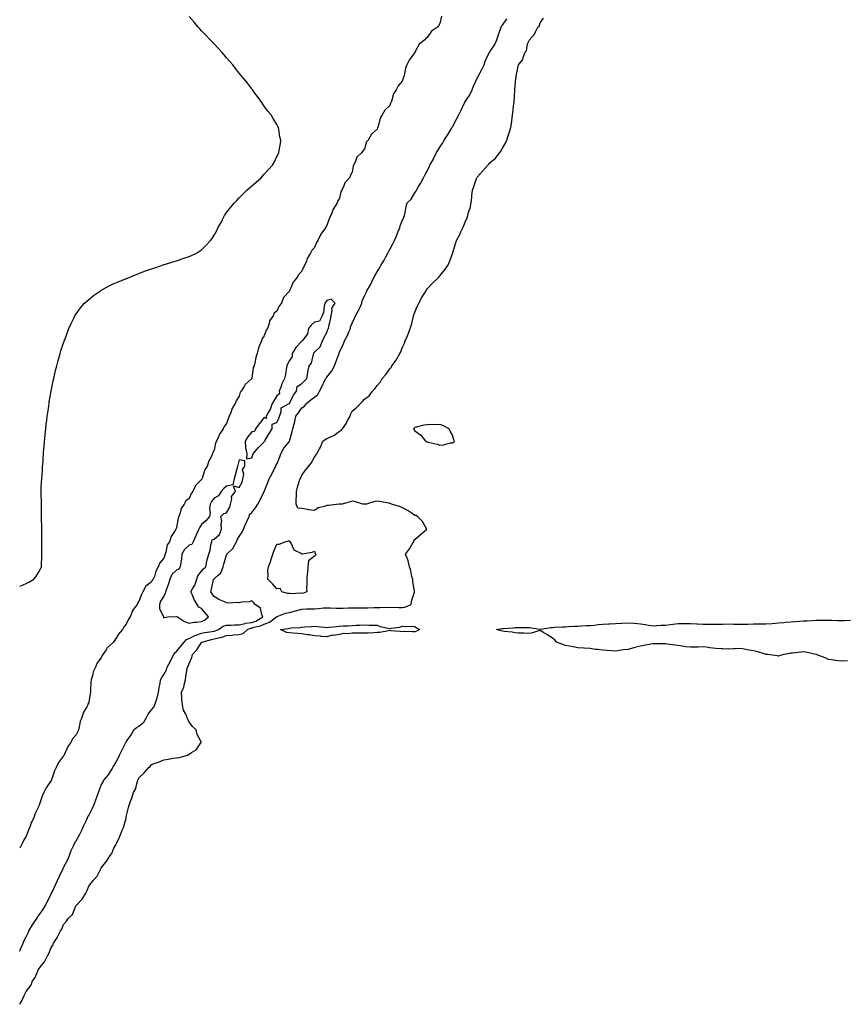
# Model space of a CAD drawing. Units: inches. Extents: x 981683 to 984323, y 7289978 to 7292618.
# Drawn here: x 981683 to 982343, y 7290573 to 7291358 of the extents above; entities that cross this region are included whole.
import ezdxf

# ---------------------------------------------------------------- set-up
doc = ezdxf.new("R2010")
doc.units = ezdxf.units.IN
doc.header["$MEASUREMENT"] = 0
doc.layers.add('Contour_98167289', color=7, linetype='Continuous', true_color=0xaa4d55)

msp = doc.modelspace()

# ---------------------------------------------------------------- linework, layer by layer
at = {"layer": 'Contour_98167289'}
for points in [[(982019.37, 7291360.6, 3177), (982018.05, 7291354.87, 3177), (982016.9, 7291353.07, 3177), (982016.3, 7291351.92, 3177), (982011.29, 7291348.68, 3177), (982008.05, 7291343.67, 3177), (982006.99, 7291342.98, 3177), (982006.1, 7291341.92, 3177), (982001.7, 7291338.27, 3177), (981998.17, 7291332.04, 3177), (981998.09, 7291331.92, 3177), (981998.08, 7291331.89, 3177), (981998.05, 7291331.83, 3177), (981993.81, 7291326.16, 3177), (981991.8, 7291321.92, 3177), (981990.65, 7291319.32, 3177), (981989.58, 7291313.45, 3177), (981989.1, 7291311.92, 3177), (981988.79, 7291311.18, 3177), (981988.05, 7291308.93, 3177), (981984.76, 7291305.21, 3177), (981983.11, 7291301.92, 3177), (981981.17, 7291298.8, 3177), (981979.85, 7291293.72, 3177), (981979.14, 7291291.92, 3177), (981978.72, 7291291.25, 3177), (981978.05, 7291289.52, 3177), (981974.19, 7291285.78, 3177), (981972.13, 7291281.92, 3177), (981970.52, 7291279.45, 3177), (981968.92, 7291272.79, 3177), (981968.58, 7291271.92, 3177), (981968.38, 7291271.59, 3177), (981968.05, 7291270.76, 3177), (981963.45, 7291266.52, 3177), (981960.85, 7291261.92, 3177), (981959.54, 7291260.43, 3177), (981958.05, 7291255.04, 3177), (981956.55, 7291253.42, 3177), (981955.86, 7291251.92, 3177), (981951.75, 7291248.22, 3177), (981950.51, 7291244.38, 3177), (981949.27, 7291241.92, 3177), (981948.81, 7291241.16, 3177), (981948.05, 7291236.34, 3177), (981946.44, 7291233.53, 3177), (981946.04, 7291231.92, 3177), (981942.23, 7291227.74, 3177), (981941.61, 7291225.48, 3177), (981939.98, 7291221.92, 3177), (981939.2, 7291220.77, 3177), (981938.05, 7291215.58, 3177), (981936.58, 7291213.39, 3177), (981936.19, 7291211.92, 3177), (981932.97, 7291207, 3177), (981932.94, 7291206.81, 3177), (981931.25, 7291201.92, 3177), (981930.12, 7291199.85, 3177), (981928.05, 7291193.8, 3177), (981927.16, 7291192.81, 3177), (981926.81, 7291191.92, 3177), (981923.05, 7291186.92, 3177), (981920.88, 7291181.92, 3177), (981919.69, 7291180.28, 3177), (981918.05, 7291176.45, 3177), (981915.91, 7291174.06, 3177), (981914.94, 7291171.92, 3177), (981912.32, 7291167.65, 3177), (981911.7, 7291165.57, 3177), (981910.21, 7291161.92, 3177), (981909.44, 7291160.53, 3177), (981908.05, 7291157.37, 3177), (981905.37, 7291154.6, 3177), (981903.86, 7291151.92, 3177), (981901.14, 7291148.83, 3177), (981898.41, 7291142.28, 3177), (981898.22, 7291141.92, 3177), (981898.14, 7291141.83, 3177), (981898.05, 7291141.64, 3177), (981893.48, 7291136.49, 3177), (981891.77, 7291131.92, 3177), (981890.05, 7291129.92, 3177), (981888.05, 7291125.62, 3177), (981886.01, 7291123.96, 3177), (981885.13, 7291121.92, 3177), (981882.18, 7291117.79, 3177), (981881.94, 7291115.81, 3177), (981880.59, 7291111.92, 3177), (981879.55, 7291110.42, 3177), (981878.05, 7291106.05, 3177), (981876.25, 7291103.72, 3177), (981875.74, 7291101.92, 3177), (981874.35, 7291098.22, 3177), (981873.47, 7291096.5, 3177), (981872.41, 7291091.92, 3177), (981871.31, 7291088.66, 3177), (981870.51, 7291084.38, 3177), (981869.86, 7291081.92, 3177), (981869.14, 7291080.83, 3177), (981868.07, 7291071.94, 3177), (981868.05, 7291071.89, 3177), (981867.67, 7291071.54, 3177), (981862.77, 7291067.2, 3177), (981862.24, 7291066.11, 3177), (981859.72, 7291061.92, 3177), (981858.96, 7291061.01, 3177), (981858.05, 7291057.77, 3177), (981855.76, 7291054.21, 3177), (981854.97, 7291051.92, 3177), (981852.28, 7291047.69, 3177), (981851.64, 7291045.51, 3177), (981850.16, 7291041.92, 3177), (981849.44, 7291040.53, 3177), (981848.05, 7291036.21, 3177), (981846.16, 7291033.81, 3177), (981845.27, 7291031.92, 3177), (981842.29, 7291027.68, 3177), (981841.62, 7291025.49, 3177), (981840.06, 7291021.92, 3177), (981839.28, 7291020.69, 3177), (981838.05, 7291014.94, 3177), (981837.05, 7291012.92, 3177), (981836.77, 7291011.92, 3177), (981835.74, 7291009.61, 3177), (981833.75, 7291006.22, 3177), (981832.57, 7291001.92, 3177), (981830.64, 7290999.33, 3177), (981828.43, 7290992.3, 3177), (981828.26, 7290991.92, 3177), (981828.17, 7290991.8, 3177), (981828.05, 7290991.55, 3177), (981823.26, 7290986.71, 3177), (981821.03, 7290981.92, 3177), (981819.69, 7290980.28, 3177), (981818.05, 7290976.3, 3177), (981815.63, 7290974.34, 3177), (981814.2, 7290971.92, 3177), (981811.73, 7290968.24, 3177), (981811.08, 7290964.95, 3177), (981809.94, 7290961.92, 3177), (981809.32, 7290960.65, 3177), (981808.05, 7290953.19, 3177), (981807.66, 7290952.31, 3177), (981807.6, 7290951.92, 3177), (981807.03, 7290950.9, 3177), (981803.84, 7290946.13, 3177), (981802.41, 7290941.92, 3177), (981800.62, 7290939.35, 3177), (981799.56, 7290933.43, 3177), (981799, 7290931.92, 3177), (981798.77, 7290931.2, 3177), (981798.05, 7290928.77, 3177), (981794.85, 7290925.12, 3177), (981793.36, 7290921.92, 3177), (981791.67, 7290918.3, 3177), (981790.4, 7290914.27, 3177), (981789.51, 7290911.92, 3177), (981788.7, 7290911.27, 3177), (981788.05, 7290909.94, 3177), (981783.63, 7290906.34, 3177), (981781.27, 7290901.92, 3177), (981780.21, 7290899.76, 3177), (981778.05, 7290894.22, 3177), (981777, 7290892.97, 3177), (981776.72, 7290891.92, 3177), (981772.98, 7290886.99, 3177), (981772.94, 7290886.81, 3177), (981770.98, 7290881.92, 3177), (981769.73, 7290880.24, 3177), (981768.05, 7290876.25, 3177), (981765.96, 7290874.01, 3177), (981764.88, 7290871.92, 3177), (981761.83, 7290868.14, 3177), (981758.05, 7290862.11, 3177), (981757.93, 7290862.04, 3177), (981757.86, 7290861.92, 3177), (981752.76, 7290857.21, 3177), (981751.87, 7290855.74, 3177), (981749.29, 7290851.92, 3177), (981748.79, 7290851.18, 3177), (981748.05, 7290849.33, 3177), (981744.73, 7290845.24, 3177), (981743.37, 7290841.92, 3177), (981741.64, 7290838.33, 3177), (981741.01, 7290834.88, 3177), (981740.06, 7290831.92, 3177), (981739.79, 7290830.18, 3177), (981739.54, 7290823.41, 3177), (981739.36, 7290821.92, 3177), (981739.16, 7290820.81, 3177), (981738.05, 7290813.75, 3177), (981737.44, 7290812.53, 3177), (981737.28, 7290811.92, 3177), (981736.49, 7290810.36, 3177), (981733.86, 7290806.11, 3177), (981732.5, 7290801.92, 3177), (981731.34, 7290798.63, 3177), (981730.56, 7290794.43, 3177), (981729.87, 7290791.92, 3177), (981729.27, 7290790.7, 3177), (981728.05, 7290787.89, 3177), (981725.17, 7290784.8, 3177), (981723.69, 7290781.92, 3177), (981721.28, 7290778.69, 3177), (981718.82, 7290772.69, 3177), (981718.43, 7290771.92, 3177), (981718.29, 7290771.68, 3177), (981718.05, 7290771.18, 3177), (981714, 7290765.97, 3177), (981712.14, 7290761.92, 3177), (981710.65, 7290759.32, 3177), (981708.27, 7290752.14, 3177), (981708.18, 7290751.92, 3177), (981708.14, 7290751.83, 3177), (981708.05, 7290751.63, 3177), (981704.1, 7290745.87, 3177), (981702.38, 7290741.92, 3177), (981700.89, 7290739.08, 3177), (981698.8, 7290732.67, 3177), (981698.5, 7290731.92, 3177), (981698.36, 7290731.61, 3177), (981698.05, 7290730.69, 3177), (981695.17, 7290724.8, 3177), (981694.3, 7290721.92, 3177), (981692.14, 7290717.83, 3177), (981691.31, 7290715.18, 3177), (981690.01, 7290711.92, 3177), (981689.4, 7290710.57, 3177), (981688.05, 7290707.26, 3177), (981686.06, 7290703.91, 3177), (981685.22, 7290701.92, 3177), (981683, 7290697.65, 3177)], [(981683, 7290906.39, 3177), (981683.44, 7290906.53, 3177), (981688.05, 7290908.55, 3177), (981690.33, 7290909.64, 3177), (981694.37, 7290911.92, 3177), (981695.99, 7290913.98, 3177), (981698.05, 7290917.45, 3177), (981699.62, 7290920.35, 3177), (981700.34, 7290921.92, 3177), (981700.41, 7290924.28, 3177), (981700.68, 7290929.29, 3177), (981700.75, 7290931.92, 3177), (981700.68, 7290934.55, 3177), (981700.68, 7290939.29, 3177), (981700.64, 7290941.92, 3177), (981700.61, 7290944.48, 3177), (981700.67, 7290949.3, 3177), (981700.67, 7290951.92, 3177), (981700.55, 7290954.42, 3177), (981700.43, 7290959.54, 3177), (981700.43, 7290964.3, 3177), (981700.36, 7290969.61, 3177), (981700.32, 7290971.92, 3177), (981700.32, 7290974.19, 3177), (981700.18, 7290979.79, 3177), (981700.1, 7290981.92, 3177), (981700.23, 7290984.1, 3177), (981700.49, 7290989.48, 3177), (981700.61, 7290991.92, 3177), (981700.81, 7290994.68, 3177), (981701.12, 7290998.85, 3177), (981701.3, 7291001.92, 3177), (981701.6, 7291005.47, 3177), (981701.77, 7291008.2, 3177), (981702.01, 7291011.92, 3177), (981702.38, 7291016.25, 3177), (981702.45, 7291017.52, 3177), (981702.8, 7291021.92, 3177), (981703.28, 7291026.69, 3177), (981703.34, 7291027.21, 3177), (981703.84, 7291031.92, 3177), (981704.24, 7291035.73, 3177), (981704.56, 7291038.43, 3177), (981704.98, 7291041.92, 3177), (981705.32, 7291044.65, 3177), (981706.12, 7291049.99, 3177), (981706.41, 7291051.92, 3177), (981706.62, 7291053.35, 3177), (981708.05, 7291061.92, 3177), (981709.76, 7291070.21, 3177), (981710.17, 7291071.92, 3177), (981710.85, 7291074.72, 3177), (981711.67, 7291078.3, 3177), (981712.51, 7291081.92, 3177), (981713.66, 7291086.31, 3177), (981714.18, 7291088.05, 3177), (981715.31, 7291091.92, 3177), (981715.92, 7291094.05, 3177), (981718.05, 7291100.42, 3177), (981718.43, 7291101.54, 3177), (981718.58, 7291101.92, 3177), (981718.93, 7291102.8, 3177), (981721.11, 7291108.86, 3177), (981722.2, 7291111.92, 3177), (981724.08, 7291115.89, 3177), (981726.13, 7291120, 3177), (981727.03, 7291121.92, 3177), (981727.4, 7291122.57, 3177), (981728.05, 7291123.59, 3177), (981731.62, 7291128.35, 3177), (981734.81, 7291131.92, 3177), (981736.43, 7291133.54, 3177), (981738.05, 7291135, 3177), (981741.91, 7291138.06, 3177), (981747.36, 7291141.92, 3177), (981747.78, 7291142.19, 3177), (981748.05, 7291142.36, 3177), (981748.96, 7291142.83, 3177), (981754.3, 7291145.67, 3177), (981758.05, 7291147.55, 3177), (981761.14, 7291148.83, 3177), (981767.39, 7291151.26, 3177), (981768.05, 7291151.53, 3177), (981768.32, 7291151.65, 3177), (981769.1, 7291151.92, 3177), (981775.47, 7291154.5, 3177), (981778.05, 7291155.53, 3177), (981782.59, 7291157.38, 3177), (981784.05, 7291157.92, 3177), (981788.05, 7291159.37, 3177), (981789.98, 7291159.99, 3177), (981796.05, 7291161.92, 3177), (981797.51, 7291162.46, 3177), (981798.05, 7291162.67, 3177), (981799.2, 7291163.07, 3177), (981805.13, 7291164.84, 3177), (981808.05, 7291165.6, 3177), (981812.67, 7291167.3, 3177), (981813.88, 7291167.75, 3177), (981818.05, 7291169.21, 3177), (981819.97, 7291170, 3177), (981823.93, 7291171.92, 3177), (981826.53, 7291173.44, 3177), (981828.05, 7291174.51, 3177), (981831.75, 7291178.22, 3177), (981835.19, 7291181.92, 3177), (981836.38, 7291183.59, 3177), (981838.05, 7291186.13, 3177), (981840.09, 7291189.88, 3177), (981841.11, 7291191.92, 3177), (981843.59, 7291196.38, 3177), (981844.72, 7291198.59, 3177), (981846.33, 7291201.92, 3177), (981847.05, 7291202.92, 3177), (981848.05, 7291204.22, 3177), (981851.38, 7291208.59, 3177), (981854.3, 7291211.92, 3177), (981856.12, 7291213.85, 3177), (981858.05, 7291215.92, 3177), (981861.05, 7291218.92, 3177), (981864.26, 7291221.92, 3177), (981866.21, 7291223.76, 3177), (981868.05, 7291225.46, 3177), (981871.5, 7291228.47, 3177), (981875.46, 7291231.92, 3177), (981876.7, 7291233.27, 3177), (981878.05, 7291234.72, 3177), (981881.51, 7291238.46, 3177), (981884.72, 7291241.92, 3177), (981885.91, 7291244.06, 3177), (981888.05, 7291248.84, 3177), (981889.16, 7291250.81, 3177), (981889.65, 7291251.92, 3177), (981889.87, 7291253.74, 3177), (981890.86, 7291259.11, 3177), (981891.16, 7291261.92, 3177), (981890.55, 7291264.42, 3177), (981889.59, 7291270.38, 3177), (981889.3, 7291271.92, 3177), (981888.88, 7291272.75, 3177), (981888.05, 7291274.42, 3177), (981885.19, 7291279.06, 3177), (981883.43, 7291281.92, 3177), (981880.97, 7291284.84, 3177), (981878.05, 7291288.92, 3177), (981876.8, 7291290.67, 3177), (981876.05, 7291291.92, 3177), (981872.67, 7291296.54, 3177), (981870.55, 7291299.42, 3177), (981868.71, 7291301.92, 3177), (981868.45, 7291302.32, 3177), (981868.05, 7291302.83, 3177), (981864.2, 7291308.07, 3177), (981860.91, 7291311.92, 3177), (981859.59, 7291313.46, 3177), (981858.05, 7291315.25, 3177), (981855.19, 7291319.06, 3177), (981852.88, 7291321.92, 3177), (981850.64, 7291324.51, 3177), (981848.05, 7291327.48, 3177), (981846.05, 7291329.92, 3177), (981844.3, 7291331.92, 3177), (981841.27, 7291335.14, 3177), (981838.05, 7291338.59, 3177), (981836.44, 7291340.31, 3177), (981835.02, 7291341.92, 3177), (981831.54, 7291345.41, 3177), (981828.05, 7291349.11, 3177), (981826.68, 7291350.55, 3177), (981825.33, 7291351.92, 3177), (981822.05, 7291355.92, 3177), (981818.05, 7291360.49, 3177)], [(981683, 7290573.26, 3176), (981684.51, 7290575.46, 3176), (981686.5, 7290580.37, 3176), (981687.26, 7290581.92, 3176), (981687.61, 7290582.36, 3176), (981688.05, 7290583.48, 3176), (981691.79, 7290588.18, 3176), (981693.33, 7290591.92, 3176), (981695.35, 7290594.62, 3176), (981698.05, 7290601.39, 3176), (981698.3, 7290601.67, 3176), (981698.45, 7290601.92, 3176), (981700.08, 7290603.95, 3176), (981702.81, 7290607.16, 3176), (981705.26, 7290611.92, 3176), (981706.29, 7290613.68, 3176), (981708.05, 7290618.42, 3176), (981709.45, 7290620.52, 3176), (981710.07, 7290621.92, 3176), (981713.14, 7290626.83, 3176), (981713.26, 7290627.13, 3176), (981715.6, 7290631.92, 3176), (981716.72, 7290633.25, 3176), (981718.05, 7290636.79, 3176), (981720.37, 7290639.6, 3176), (981721.9, 7290641.92, 3176), (981725.03, 7290644.94, 3176), (981727.9, 7290651.77, 3176), (981727.99, 7290651.92, 3176), (981728.01, 7290651.96, 3176), (981728.05, 7290652.05, 3176), (981732.8, 7290657.17, 3176), (981735.64, 7290661.92, 3176), (981736.61, 7290663.36, 3176), (981738.05, 7290667.34, 3176), (981740.14, 7290669.83, 3176), (981741.61, 7290671.92, 3176), (981744.68, 7290675.29, 3176), (981748.05, 7290681.84, 3176), (981748.09, 7290681.88, 3176), (981748.11, 7290681.92, 3176), (981748.28, 7290682.15, 3176), (981752.4, 7290687.57, 3176), (981755.09, 7290691.92, 3176), (981756.42, 7290693.55, 3176), (981758.05, 7290697.63, 3176), (981759.72, 7290700.25, 3176), (981760.35, 7290701.92, 3176), (981762.67, 7290706.54, 3176), (981762.94, 7290707.03, 3176), (981764.79, 7290711.92, 3176), (981765.92, 7290714.05, 3176), (981767.81, 7290721.68, 3176), (981767.89, 7290721.92, 3176), (981767.94, 7290722.03, 3176), (981768.05, 7290722.76, 3176), (981769.88, 7290730.09, 3176), (981770.19, 7290731.92, 3176), (981771.4, 7290735.27, 3176), (981772.38, 7290737.59, 3176), (981773.68, 7290741.92, 3176), (981775.26, 7290744.71, 3176), (981776.89, 7290750.76, 3176), (981777.33, 7290751.92, 3176), (981777.59, 7290752.38, 3176), (981778.05, 7290753.8, 3176), (981782.35, 7290757.62, 3176), (981785.99, 7290761.92, 3176), (981787.16, 7290762.81, 3176), (981788.05, 7290764.45, 3176), (981791.88, 7290765.75, 3176), (981793.67, 7290766.3, 3176), (981798.05, 7290767.97, 3176), (981801.49, 7290768.48, 3176), (981805.43, 7290769.3, 3176), (981808.05, 7290769.71, 3176), (981810.07, 7290769.9, 3176), (981816.92, 7290771.92, 3176), (981817.71, 7290772.26, 3176), (981818.05, 7290772.5, 3176), (981819.99, 7290773.86, 3176), (981823.82, 7290776.15, 3176), (981826.98, 7290780.85, 3176), (981827.8, 7290781.92, 3176), (981827.64, 7290782.33, 3176), (981824.48, 7290788.35, 3176), (981823.71, 7290791.92, 3176), (981820.7, 7290794.57, 3176), (981818.05, 7290798.45, 3176), (981816.81, 7290800.68, 3176), (981816.66, 7290801.92, 3176), (981815.63, 7290804.34, 3176), (981813.65, 7290807.52, 3176), (981812.75, 7290811.92, 3176), (981812.34, 7290816.21, 3176), (981812.37, 7290817.6, 3176), (981812.01, 7290821.92, 3176), (981814.02, 7290825.95, 3176), (981814.09, 7290827.96, 3176), (981815.14, 7290831.92, 3176), (981815.61, 7290834.36, 3176), (981816.64, 7290840.51, 3176), (981816.91, 7290841.92, 3176), (981817.33, 7290842.64, 3176), (981818.05, 7290844.85, 3176), (981820.38, 7290849.59, 3176), (981820.8, 7290851.92, 3176), (981824.3, 7290855.67, 3176), (981828.05, 7290861.62, 3176), (981828.22, 7290861.75, 3176), (981828.33, 7290861.92, 3176), (981835.93, 7290864.04, 3176), (981838.05, 7290864.46, 3176), (981841.5, 7290865.37, 3176), (981844.08, 7290865.89, 3176), (981848.05, 7290867.13, 3176), (981852.47, 7290867.5, 3176), (981853.71, 7290867.58, 3176), (981858.05, 7290867.93, 3176), (981861.1, 7290868.87, 3176), (981864.78, 7290871.92, 3176), (981867.01, 7290872.96, 3176), (981868.05, 7290873.09, 3176), (981869.82, 7290873.69, 3176), (981875.17, 7290874.8, 3176), (981878.05, 7290876.24, 3176), (981882.15, 7290877.82, 3176), (981887.9, 7290881.92, 3176), (981887.93, 7290882.04, 3176), (981888.05, 7290882.18, 3176), (981888.41, 7290882.28, 3176), (981895.02, 7290884.95, 3176), (981898.05, 7290885.46, 3176), (981903.05, 7290886.92, 3176), (981908.05, 7290888.04, 3176), (981911.7, 7290888.27, 3176), (981914.42, 7290888.29, 3176), (981918.05, 7290888.49, 3176), (981921.36, 7290888.61, 3176), (981925.32, 7290889.19, 3176), (981928.05, 7290889.3, 3176), (981930.66, 7290889.31, 3176), (981935, 7290888.87, 3176), (981938.05, 7290888.87, 3176), (981940.99, 7290888.98, 3176), (981945.27, 7290889.14, 3176), (981948.05, 7290889.23, 3176), (981950.72, 7290889.25, 3176), (981955.32, 7290889.19, 3176), (981958.05, 7290889.21, 3176), (981960.7, 7290889.27, 3176), (981965.59, 7290889.46, 3176), (981968.05, 7290889.54, 3176), (981970.57, 7290889.4, 3176), (981975.78, 7290889.65, 3176), (981978.05, 7290889.51, 3176), (981980.3, 7290889.67, 3176), (981985.47, 7290889.34, 3176), (981988.05, 7290889.49, 3176), (981990.17, 7290889.8, 3176), (981995.12, 7290891.92, 3176), (981995.46, 7290894.51, 3176), (981997.75, 7290901.62, 3176), (981997.81, 7290901.92, 3176), (981997.77, 7290902.2, 3176), (981996.59, 7290910.46, 3176), (981996.4, 7290911.92, 3176), (981995.77, 7290914.2, 3176), (981994.97, 7290918.84, 3176), (981993.81, 7290921.92, 3176), (981992.87, 7290926.74, 3176), (981992.41, 7290927.56, 3176), (981990.79, 7290931.92, 3176), (981993.86, 7290936.11, 3176), (981996, 7290939.87, 3176), (981997.24, 7290941.92, 3176), (981997.39, 7290942.58, 3176), (981998.05, 7290943.77, 3176), (982002.49, 7290947.48, 3176), (982007.6, 7290951.92, 3176), (982006.83, 7290953.14, 3176), (982004.11, 7290957.98, 3176), (982000.31, 7290961.92, 3176), (981998.84, 7290962.71, 3176), (981998.05, 7290962.87, 3176), (981995.17, 7290964.8, 3176), (981992.68, 7290966.55, 3176), (981988.05, 7290969.13, 3176), (981985.98, 7290969.85, 3176), (981979.57, 7290971.92, 3176), (981978.46, 7290972.33, 3176), (981978.05, 7290972.45, 3176), (981977.44, 7290972.53, 3176), (981969.97, 7290973.84, 3176), (981968.05, 7290974.08, 3176), (981966.17, 7290973.8, 3176), (981959.45, 7290971.92, 3176), (981958.25, 7290971.72, 3176), (981958.05, 7290971.75, 3176), (981957.94, 7290971.81, 3176), (981956.78, 7290971.92, 3176), (981950.01, 7290973.88, 3176), (981948.05, 7290974.08, 3176), (981946.43, 7290973.54, 3176), (981940.18, 7290971.92, 3176), (981938.2, 7290971.77, 3176), (981938.05, 7290971.77, 3176), (981937.88, 7290971.75, 3176), (981929.19, 7290970.78, 3176), (981928.05, 7290970.67, 3176), (981926.02, 7290969.89, 3176), (981921.1, 7290968.87, 3176), (981918.05, 7290966.71, 3176), (981913.41, 7290967.28, 3176), (981912.42, 7290967.55, 3176), (981908.05, 7290968.24, 3176), (981904.77, 7290968.64, 3176), (981903.46, 7290971.92, 3176), (981903.59, 7290976.38, 3176), (981903.63, 7290977.5, 3176), (981903.74, 7290981.92, 3176), (981904.54, 7290985.43, 3176), (981905.99, 7290989.86, 3176), (981906.55, 7290991.92, 3176), (981907.17, 7290992.8, 3176), (981908.05, 7290994.99, 3176), (981911, 7290998.97, 3176), (981913.22, 7291001.92, 3176), (981915.54, 7291004.43, 3176), (981918.05, 7291009.35, 3176), (981919.21, 7291010.76, 3176), (981920.08, 7291011.92, 3176), (981922.15, 7291016.02, 3176), (981922.78, 7291017.19, 3176), (981924.88, 7291021.92, 3176), (981926.64, 7291023.33, 3176), (981928.05, 7291024.12, 3176), (981932.18, 7291026.05, 3176), (981933.46, 7291026.51, 3176), (981938.05, 7291029.9, 3176), (981939.35, 7291030.62, 3176), (981940.48, 7291031.92, 3176), (981943.52, 7291036.45, 3176), (981944.52, 7291038.39, 3176), (981946.47, 7291041.92, 3176), (981946.78, 7291043.19, 3176), (981948.05, 7291045.88, 3176), (981951.37, 7291048.6, 3176), (981954.75, 7291051.92, 3176), (981956.43, 7291053.54, 3176), (981958.05, 7291055.45, 3176), (981961.71, 7291058.26, 3176), (981964.46, 7291061.92, 3176), (981966.27, 7291063.7, 3176), (981968.05, 7291066.32, 3176), (981970.63, 7291069.34, 3176), (981972.1, 7291071.92, 3176), (981974.97, 7291075, 3176), (981978.05, 7291079.59, 3176), (981979.13, 7291080.84, 3176), (981979.74, 7291081.92, 3176), (981983.32, 7291086.65, 3176), (981983.74, 7291087.61, 3176), (981986.02, 7291091.92, 3176), (981986.83, 7291093.14, 3176), (981988.05, 7291096.49, 3176), (981989.89, 7291100.08, 3176), (981990.34, 7291101.92, 3176), (981992.2, 7291106.07, 3176), (981992.8, 7291107.17, 3176), (981994.31, 7291111.92, 3176), (981995.34, 7291114.63, 3176), (981996.78, 7291120.65, 3176), (981997.17, 7291121.92, 3176), (981997.38, 7291122.59, 3176), (981998.05, 7291124.82, 3176), (982000.23, 7291129.74, 3176), (982001.2, 7291131.92, 3176), (982003.58, 7291136.39, 3176), (982005.48, 7291139.35, 3176), (982007.07, 7291141.92, 3176), (982007.44, 7291142.53, 3176), (982008.05, 7291143.38, 3176), (982012.14, 7291147.83, 3176), (982016.41, 7291151.92, 3176), (982017.19, 7291152.78, 3176), (982018.05, 7291153.77, 3176), (982021.72, 7291158.25, 3176), (982024.39, 7291161.92, 3176), (982025.59, 7291164.38, 3176), (982028.05, 7291171.26, 3176), (982028.25, 7291171.72, 3176), (982028.3, 7291171.92, 3176), (982028.41, 7291172.28, 3176), (982030.64, 7291179.33, 3176), (982031.32, 7291181.92, 3176), (982033.79, 7291186.18, 3176), (982034.87, 7291188.74, 3176), (982036.38, 7291191.92, 3176), (982036.96, 7291193.01, 3176), (982038.05, 7291195.94, 3176), (982039.93, 7291200.04, 3176), (982040.44, 7291201.92, 3176), (982041.3, 7291205.17, 3176), (982042.17, 7291207.8, 3176), (982043.07, 7291211.92, 3176), (982043.6, 7291216.37, 3176), (982043.69, 7291217.56, 3176), (982044.19, 7291221.92, 3176), (982045.13, 7291224.84, 3176), (982047.42, 7291231.3, 3176), (982047.64, 7291231.92, 3176), (982047.79, 7291232.18, 3176), (982048.05, 7291232.63, 3176), (982052.43, 7291237.54, 3176), (982056.31, 7291241.92, 3176), (982057.22, 7291242.75, 3176), (982058.05, 7291243.68, 3176), (982062.38, 7291247.59, 3176), (982065.93, 7291251.92, 3176), (982066.8, 7291253.17, 3176), (982068.05, 7291255.44, 3176), (982070.44, 7291259.53, 3176), (982071.54, 7291261.92, 3176), (982073.09, 7291266.88, 3176), (982073.11, 7291266.98, 3176), (982074.55, 7291271.92, 3176), (982075.09, 7291274.88, 3176), (982075.67, 7291279.54, 3176), (982076.06, 7291281.92, 3176), (982076.31, 7291283.66, 3176), (982077.17, 7291291.04, 3176), (982077.29, 7291291.92, 3176), (982077.42, 7291292.55, 3176), (982077.78, 7291301.65, 3176), (982077.83, 7291301.92, 3176), (982077.85, 7291302.12, 3176), (982078.05, 7291305.12, 3176), (982078.76, 7291311.21, 3176), (982078.83, 7291311.92, 3176), (982079.02, 7291312.89, 3176), (982080.36, 7291319.61, 3176), (982080.81, 7291321.92, 3176), (982084.07, 7291325.9, 3176), (982084.72, 7291328.59, 3176), (982086.14, 7291331.92, 3176), (982087.03, 7291332.94, 3176), (982088.05, 7291338.7, 3176), (982089.1, 7291340.87, 3176), (982089.54, 7291341.92, 3176), (982093.54, 7291346.43, 3176), (982094.22, 7291348.09, 3176), (982096.25, 7291351.92, 3176), (982097.15, 7291352.82, 3176), (982098.05, 7291355.36, 3176), (982100.84, 7291359.13, 3176)], [(981683, 7290615.56, 3177), (981683.44, 7290616.53, 3177), (981683.95, 7290617.82, 3177), (981685.66, 7290621.92, 3177), (981686.38, 7290623.59, 3177), (981688.05, 7290627.11, 3177), (981689.69, 7290630.28, 3177), (981690.17, 7290631.92, 3177), (981693.29, 7290636.68, 3177), (981694.39, 7290638.26, 3177), (981696.9, 7290641.92, 3177), (981697.24, 7290642.73, 3177), (981698.05, 7290643.82, 3177), (981701.5, 7290648.47, 3177), (981703.51, 7290651.92, 3177), (981704.92, 7290655.05, 3177), (981708.05, 7290661.15, 3177), (981708.34, 7290661.63, 3177), (981708.49, 7290661.92, 3177), (981708.85, 7290662.72, 3177), (981711.52, 7290668.45, 3177), (981713.04, 7290671.92, 3177), (981714.67, 7290675.3, 3177), (981717.7, 7290681.57, 3177), (981717.86, 7290681.92, 3177), (981717.91, 7290682.06, 3177), (981718.05, 7290682.29, 3177), (981721.29, 7290688.68, 3177), (981722.77, 7290691.92, 3177), (981724.17, 7290695.8, 3177), (981726.17, 7290700.05, 3177), (981726.98, 7290701.92, 3177), (981727.28, 7290702.69, 3177), (981728.05, 7290703.64, 3177), (981731.09, 7290708.88, 3177), (981732.53, 7290711.92, 3177), (981734.27, 7290715.7, 3177), (981736.25, 7290720.12, 3177), (981737.06, 7290721.92, 3177), (981737.4, 7290722.57, 3177), (981738.05, 7290723.8, 3177), (981740.87, 7290729.1, 3177), (981742.01, 7290731.92, 3177), (981743.77, 7290736.2, 3177), (981744.58, 7290738.45, 3177), (981745.92, 7290741.92, 3177), (981746.44, 7290743.53, 3177), (981748.05, 7290747.82, 3177), (981749.47, 7290750.5, 3177), (981750.16, 7290751.92, 3177), (981753.88, 7290756.09, 3177), (981756.17, 7290760.04, 3177), (981757.37, 7290761.92, 3177), (981757.55, 7290762.42, 3177), (981758.05, 7290763.19, 3177), (981761.17, 7290768.8, 3177), (981762.59, 7290771.92, 3177), (981764.55, 7290775.42, 3177), (981767.36, 7290781.23, 3177), (981767.71, 7290781.92, 3177), (981767.8, 7290782.17, 3177), (981768.05, 7290782.52, 3177), (981772, 7290787.97, 3177), (981774.15, 7290791.92, 3177), (981776.09, 7290793.88, 3177), (981778.05, 7290795.01, 3177), (981781.89, 7290798.08, 3177), (981784.17, 7290801.92, 3177), (981785.43, 7290804.54, 3177), (981788.05, 7290807.96, 3177), (981790, 7290809.97, 3177), (981790.84, 7290811.92, 3177), (981792.03, 7290815.9, 3177), (981792.51, 7290817.46, 3177), (981793.82, 7290821.92, 3177), (981794.14, 7290825.83, 3177), (981795.04, 7290828.91, 3177), (981795.4, 7290831.92, 3177), (981796.28, 7290833.69, 3177), (981798.05, 7290836.2, 3177), (981800.08, 7290839.89, 3177), (981800.71, 7290841.92, 3177), (981803.2, 7290846.77, 3177), (981803.57, 7290847.44, 3177), (981806.04, 7290851.92, 3177), (981806.6, 7290853.37, 3177), (981808.05, 7290854.37, 3177), (981811.4, 7290858.57, 3177), (981814.15, 7290861.92, 3177), (981815.93, 7290864.04, 3177), (981818.05, 7290864.69, 3177), (981822.79, 7290867.18, 3177), (981823.49, 7290867.36, 3177), (981828.05, 7290869.05, 3177), (981830.39, 7290869.58, 3177), (981836.57, 7290870.44, 3177), (981838.05, 7290870.73, 3177), (981839, 7290870.97, 3177), (981841.53, 7290871.92, 3177), (981845.36, 7290874.61, 3177), (981848.05, 7290875.45, 3177), (981851.59, 7290875.46, 3177), (981854.29, 7290875.68, 3177), (981858.05, 7290875.7, 3177), (981862.94, 7290876.81, 3177), (981863.09, 7290876.88, 3177), (981868.05, 7290877.47, 3177), (981871.38, 7290878.59, 3177), (981876.94, 7290881.92, 3177), (981875.98, 7290883.99, 3177), (981875, 7290888.87, 3177), (981870.91, 7290891.92, 3177), (981869.45, 7290893.32, 3177), (981868.05, 7290894.68, 3177), (981866, 7290893.97, 3177), (981859.79, 7290893.66, 3177), (981858.05, 7290893.28, 3177), (981856.63, 7290893.34, 3177), (981849.14, 7290893.01, 3177), (981848.05, 7290893.07, 3177), (981845.82, 7290894.15, 3177), (981841.93, 7290895.8, 3177), (981838.05, 7290898.15, 3177), (981836.5, 7290900.37, 3177), (981835.49, 7290901.92, 3177), (981835.99, 7290903.98, 3177), (981837.58, 7290911.45, 3177), (981837.69, 7290911.92, 3177), (981837.86, 7290912.11, 3177), (981838.05, 7290912.29, 3177), (981841.34, 7290915.21, 3177), (981843.25, 7290916.72, 3177), (981843.3, 7290917.17, 3177), (981845.3, 7290921.92, 3177), (981845.86, 7290924.11, 3177), (981848.05, 7290931.53, 3177), (981848.21, 7290931.76, 3177), (981848.27, 7290931.92, 3177), (981853.26, 7290936.71, 3177), (981853.55, 7290937.42, 3177), (981856.01, 7290941.92, 3177), (981856.46, 7290943.51, 3177), (981858.05, 7290946.09, 3177), (981860.52, 7290949.45, 3177), (981861.59, 7290951.92, 3177), (981863.46, 7290956.51, 3177), (981864.21, 7290958.08, 3177), (981865.93, 7290961.92, 3177), (981866.39, 7290963.58, 3177), (981868.05, 7290965.06, 3177), (981871.14, 7290968.83, 3177), (981872.93, 7290971.92, 3177), (981874.65, 7290975.32, 3177), (981877.96, 7290981.83, 3177), (981878, 7290981.92, 3177), (981878.01, 7290981.96, 3177), (981878.05, 7290982.03, 3177), (981880.87, 7290989.1, 3177), (981882.01, 7290991.92, 3177), (981884.21, 7290995.76, 3177), (981886.3, 7291000.17, 3177), (981887.19, 7291001.92, 3177), (981887.37, 7291002.6, 3177), (981888.05, 7291003.73, 3177), (981890.4, 7291009.57, 3177), (981891.21, 7291011.92, 3177), (981893.64, 7291016.33, 3177), (981898.05, 7291021.74, 3177), (981898.15, 7291021.82, 3177), (981898.2, 7291021.92, 3177), (981898.25, 7291022.12, 3177), (981900.34, 7291029.63, 3177), (981900.9, 7291031.92, 3177), (981901.84, 7291035.71, 3177), (981902.37, 7291037.6, 3177), (981903.35, 7291041.92, 3177), (981905.35, 7291044.62, 3177), (981908.05, 7291048.52, 3177), (981910.01, 7291049.96, 3177), (981911.62, 7291051.92, 3177), (981915.07, 7291054.9, 3177), (981918.05, 7291057.03, 3177), (981920.65, 7291059.32, 3177), (981922.15, 7291061.92, 3177), (981924.15, 7291065.82, 3177), (981926.16, 7291070.03, 3177), (981927.08, 7291071.92, 3177), (981927.4, 7291072.57, 3177), (981928.05, 7291073.13, 3177), (981932.04, 7291077.93, 3177), (981934.14, 7291081.92, 3177), (981935.14, 7291084.83, 3177), (981937.53, 7291091.4, 3177), (981937.72, 7291091.92, 3177), (981937.77, 7291092.2, 3177), (981938.05, 7291092.92, 3177), (981940.95, 7291099.02, 3177), (981942.13, 7291101.92, 3177), (981944.2, 7291105.77, 3177), (981945.73, 7291109.6, 3177), (981946.77, 7291111.92, 3177), (981946.94, 7291113.03, 3177), (981948.05, 7291116.14, 3177), (981949.93, 7291120.04, 3177), (981950.88, 7291121.92, 3177), (981953.42, 7291126.55, 3177), (981953.92, 7291127.79, 3177), (981955.77, 7291131.92, 3177), (981956.23, 7291133.74, 3177), (981958.05, 7291137.91, 3177), (981959.38, 7291140.59, 3177), (981959.96, 7291141.92, 3177), (981962.64, 7291146.51, 3177), (981962.96, 7291147.01, 3177), (981965.26, 7291151.92, 3177), (981966.09, 7291153.88, 3177), (981968.05, 7291157.01, 3177), (981970, 7291159.97, 3177), (981971.01, 7291161.92, 3177), (981973.73, 7291166.24, 3177), (981975.09, 7291168.96, 3177), (981976.67, 7291171.92, 3177), (981977.04, 7291172.93, 3177), (981978.05, 7291174.84, 3177), (981980.64, 7291179.33, 3177), (981982, 7291181.92, 3177), (981983.81, 7291186.16, 3177), (981984.69, 7291188.56, 3177), (981986.02, 7291191.92, 3177), (981986.43, 7291193.54, 3177), (981988.05, 7291197.66, 3177), (981989.34, 7291200.63, 3177), (981989.76, 7291201.92, 3177), (981990.36, 7291204.23, 3177), (981991.08, 7291208.89, 3177), (981992.11, 7291211.92, 3177), (981995.11, 7291214.86, 3177), (981998.05, 7291219.79, 3177), (981998.93, 7291221.04, 3177), (981999.41, 7291221.92, 3177), (982001.15, 7291225.02, 3177), (982002.51, 7291227.46, 3177), (982005.05, 7291231.92, 3177), (982006, 7291233.97, 3177), (982008.05, 7291237.54, 3177), (982009.54, 7291240.43, 3177), (982010.19, 7291241.92, 3177), (982012.92, 7291246.79, 3177), (982013.02, 7291246.95, 3177), (982015.36, 7291251.92, 3177), (982016.38, 7291253.59, 3177), (982018.05, 7291256.4, 3177), (982020.34, 7291259.63, 3177), (982021.61, 7291261.92, 3177), (982024.16, 7291265.81, 3177), (982027.29, 7291271.16, 3177), (982027.75, 7291271.92, 3177), (982027.83, 7291272.14, 3177), (982028.05, 7291272.62, 3177), (982031.25, 7291278.72, 3177), (982033.08, 7291281.92, 3177), (982034.74, 7291285.23, 3177), (982037.84, 7291291.71, 3177), (982037.94, 7291291.92, 3177), (982037.98, 7291291.99, 3177), (982038.05, 7291292.06, 3177), (982042.06, 7291297.91, 3177), (982043.89, 7291301.92, 3177), (982044.99, 7291304.98, 3177), (982048.04, 7291311.91, 3177), (982048.05, 7291311.93, 3177), (982051.67, 7291318.3, 3177), (982053.33, 7291321.92, 3177), (982054.47, 7291325.5, 3177), (982057.4, 7291331.27, 3177), (982057.67, 7291331.92, 3177), (982057.84, 7291332.13, 3177), (982058.05, 7291332.37, 3177), (982061.85, 7291338.12, 3177), (982063.59, 7291341.92, 3177), (982064.61, 7291345.36, 3177), (982066.54, 7291350.41, 3177), (982067.05, 7291351.92, 3177), (982067.35, 7291352.62, 3177), (982068.05, 7291353.5, 3177), (982071.41, 7291358.56, 3177)], [(982343.02, 7290846.95, 3175), (982338.05, 7290846.63, 3175), (982333.42, 7290847.29, 3175), (982332.53, 7290847.44, 3175), (982328.05, 7290848.11, 3175), (982325.41, 7290849.28, 3175), (982318.21, 7290851.92, 3175), (982318.08, 7290851.95, 3175), (982318.05, 7290851.96, 3175), (982318, 7290851.97, 3175), (982309.89, 7290853.76, 3175), (982308.05, 7290854.02, 3175), (982306.12, 7290853.85, 3175), (982299.18, 7290853.05, 3175), (982298.05, 7290852.95, 3175), (982297.11, 7290852.86, 3175), (982292.33, 7290851.92, 3175), (982288.94, 7290851.03, 3175), (982288.05, 7290850.8, 3175), (982287.03, 7290850.9, 3175), (982279.73, 7290851.92, 3175), (982278.22, 7290852.09, 3175), (982278.05, 7290852.1, 3175), (982277.81, 7290852.16, 3175), (982270.56, 7290854.43, 3175), (982268.05, 7290854.98, 3175), (982264.39, 7290855.58, 3175), (982262.14, 7290856.01, 3175), (982258.05, 7290856.66, 3175), (982253.41, 7290856.56, 3175), (982252.63, 7290856.5, 3175), (982248.05, 7290856.37, 3175), (982243.42, 7290856.55, 3175), (982242.73, 7290856.6, 3175), (982238.05, 7290856.75, 3175), (982233.43, 7290857.3, 3175), (982232.51, 7290857.46, 3175), (982228.05, 7290858.03, 3175), (982224.09, 7290857.96, 3175), (982222.14, 7290857.83, 3175), (982218.05, 7290857.77, 3175), (982214.3, 7290858.17, 3175), (982211.23, 7290858.74, 3175), (982208.05, 7290859.13, 3175), (982205.53, 7290859.4, 3175), (982199.69, 7290860.28, 3175), (982198.05, 7290860.47, 3175), (982196.64, 7290860.51, 3175), (982189.52, 7290860.45, 3175), (982188.05, 7290860.49, 3175), (982186.31, 7290860.18, 3175), (982180.71, 7290859.26, 3175), (982178.05, 7290858.78, 3175), (982173.67, 7290857.55, 3175), (982172.71, 7290857.26, 3175), (982168.05, 7290855.98, 3175), (982164.33, 7290855.64, 3175), (982161.25, 7290855.12, 3175), (982158.05, 7290854.79, 3175), (982154.93, 7290855.04, 3175), (982151.31, 7290855.18, 3175), (982148.05, 7290855.47, 3175), (982143.98, 7290855.99, 3175), (982142.24, 7290856.11, 3175), (982138.05, 7290856.71, 3175), (982133.14, 7290857.01, 3175), (982132.94, 7290857.03, 3175), (982128.05, 7290857.36, 3175), (982124.26, 7290858.13, 3175), (982121.37, 7290858.6, 3175), (982118.05, 7290859.22, 3175), (982116.14, 7290860.01, 3175), (982111.15, 7290861.92, 3175), (982109.87, 7290863.74, 3175), (982108.05, 7290864.81, 3175), (982103.88, 7290867.75, 3175), (982100.12, 7290869.85, 3175), (982098.05, 7290871.08, 3175), (982097.12, 7290870.99, 3175), (982090.99, 7290868.98, 3175), (982088.05, 7290868.8, 3175), (982085.11, 7290868.98, 3175), (982080.88, 7290869.09, 3175), (982078.05, 7290869.26, 3175), (982075.85, 7290869.72, 3175), (982069.54, 7290870.43, 3175), (982068.05, 7290870.7, 3175), (982067.08, 7290870.95, 3175), (982063.12, 7290871.92, 3175), (982067.36, 7290872.61, 3175), (982068.05, 7290872.69, 3175), (982068.94, 7290872.81, 3175), (982076.62, 7290873.35, 3175), (982078.05, 7290873.54, 3175), (982079.63, 7290873.5, 3175), (982086.37, 7290873.6, 3175), (982088.05, 7290873.56, 3175), (982089.56, 7290873.43, 3175), (982097.73, 7290872.24, 3175), (982098.05, 7290872.21, 3175), (982098.35, 7290872.22, 3175), (982106.46, 7290873.51, 3175), (982108.05, 7290873.56, 3175), (982109.81, 7290873.68, 3175), (982115.94, 7290874.03, 3175), (982118.05, 7290874.16, 3175), (982120.34, 7290874.21, 3175), (982125.38, 7290874.59, 3175), (982128.05, 7290874.63, 3175), (982130.93, 7290874.8, 3175), (982134.96, 7290875.01, 3175), (982138.05, 7290875.19, 3175), (982141.6, 7290875.47, 3175), (982144.12, 7290875.85, 3175), (982148.05, 7290876.12, 3175), (982152.49, 7290876.36, 3175), (982153.55, 7290876.42, 3175), (982158.05, 7290876.67, 3175), (982163, 7290876.97, 3175), (982163.11, 7290876.98, 3175), (982168.05, 7290877.3, 3175), (982173.02, 7290876.89, 3175), (982173.08, 7290876.89, 3175), (982178.05, 7290876.49, 3175), (982182.1, 7290875.97, 3175), (982184.54, 7290875.43, 3175), (982188.05, 7290874.9, 3175), (982191.13, 7290875, 3175), (982194.65, 7290875.32, 3175), (982198.05, 7290875.42, 3175), (982202.01, 7290875.88, 3175), (982203.88, 7290876.09, 3175), (982208.05, 7290876.59, 3175), (982212.78, 7290876.65, 3175), (982213.27, 7290876.7, 3175), (982218.05, 7290876.74, 3175), (982222.61, 7290876.48, 3175), (982223.52, 7290876.45, 3175), (982228.05, 7290876.21, 3175), (982232.24, 7290876.11, 3175), (982233.8, 7290876.17, 3175), (982238.05, 7290876.08, 3175), (982242.32, 7290876.19, 3175), (982243.73, 7290876.24, 3175), (982248.05, 7290876.35, 3175), (982252.41, 7290876.28, 3175), (982253.66, 7290876.31, 3175), (982258.05, 7290876.25, 3175), (982262.43, 7290876.3, 3175), (982263.67, 7290876.3, 3175), (982268.05, 7290876.36, 3175), (982272.56, 7290876.43, 3175), (982273.53, 7290876.44, 3175), (982278.05, 7290876.51, 3175), (982282.94, 7290876.81, 3175), (982283.15, 7290876.82, 3175), (982288.05, 7290877.13, 3175), (982292.42, 7290877.55, 3175), (982293.87, 7290877.74, 3175), (982298.05, 7290878.16, 3175), (982301.59, 7290878.38, 3175), (982304.77, 7290878.64, 3175), (982308.05, 7290878.85, 3175), (982311, 7290878.97, 3175), (982315.34, 7290879.21, 3175), (982318.05, 7290879.31, 3175), (982320.63, 7290879.34, 3175), (982325.44, 7290879.31, 3175), (982328.05, 7290879.33, 3175), (982330.69, 7290879.28, 3175), (982335.29, 7290879.16, 3175), (982338.05, 7290879.11, 3175), (982340.76, 7290879.21, 3175), (982345.56, 7290879.43, 3175)]]:
    msp.add_polyline3d(points, dxfattribs=at)
for points in [[(981868.05, 7291008.63, 3178), (981868.93, 7291011.04, 3178), (981869.1, 7291011.92, 3178), (981873.22, 7291016.75, 3178), (981878.05, 7291021.54, 3178), (981878.25, 7291021.72, 3178), (981878.39, 7291021.92, 3178), (981878.87, 7291022.74, 3178), (981881.93, 7291028.04, 3178), (981884.27, 7291031.92, 3178), (981884.41, 7291035.56, 3178), (981888.05, 7291036.81, 3178), (981889.72, 7291040.25, 3178), (981890.32, 7291041.92, 3178), (981891.6, 7291045.47, 3178), (981891.39, 7291048.58, 3178), (981897.84, 7291051.92, 3178), (981897.91, 7291052.06, 3178), (981898.05, 7291052.01, 3178), (981901.31, 7291058.66, 3178), (981903.69, 7291061.92, 3178), (981904.38, 7291065.59, 3178), (981908.05, 7291068.08, 3178), (981910.01, 7291069.96, 3178), (981912, 7291071.92, 3178), (981912.71, 7291076.58, 3178), (981912.66, 7291077.31, 3178), (981913.84, 7291081.92, 3178), (981915.76, 7291084.21, 3178), (981917.42, 7291091.3, 3178), (981917.69, 7291091.92, 3178), (981917.53, 7291092.44, 3178), (981918.05, 7291092.9, 3178), (981922.7, 7291097.27, 3178), (981924.58, 7291101.92, 3178), (981925.56, 7291104.41, 3178), (981928.05, 7291108.54, 3178), (981928.77, 7291111.2, 3178), (981929.39, 7291111.92, 3178), (981929.61, 7291113.48, 3178), (981930.97, 7291119, 3178), (981931.3, 7291121.92, 3178), (981932.28, 7291126.15, 3178), (981932.02, 7291127.95, 3178), (981934.62, 7291131.92, 3178), (981931.34, 7291135.21, 3178), (981928.05, 7291134.08, 3178), (981927.01, 7291132.96, 3178), (981926.4, 7291131.92, 3178), (981925.83, 7291129.7, 3178), (981925.4, 7291124.57, 3178), (981924.32, 7291121.92, 3178), (981922.22, 7291117.75, 3178), (981918.05, 7291116.94, 3178), (981915.4, 7291114.57, 3178), (981913.22, 7291111.92, 3178), (981912.42, 7291107.55, 3178), (981908.72, 7291102.59, 3178), (981908.38, 7291101.92, 3178), (981908.23, 7291101.74, 3178), (981908.05, 7291101.8, 3178), (981903.29, 7291096.68, 3178), (981900.21, 7291091.92, 3178), (981900.41, 7291089.56, 3178), (981898.05, 7291086.17, 3178), (981896.68, 7291083.29, 3178), (981895.98, 7291081.92, 3178), (981895.42, 7291079.29, 3178), (981894.95, 7291075.02, 3178), (981894.11, 7291071.92, 3178), (981892.16, 7291067.81, 3178), (981891.22, 7291065.09, 3178), (981889.95, 7291061.92, 3178), (981890.29, 7291059.68, 3178), (981888.05, 7291058.25, 3178), (981885.78, 7291054.19, 3178), (981884.33, 7291051.92, 3178), (981882.83, 7291047.14, 3178), (981881.8, 7291045.67, 3178), (981879.64, 7291041.92, 3178), (981879.79, 7291040.18, 3178), (981878.05, 7291040.85, 3178), (981874.11, 7291035.86, 3178), (981871.05, 7291031.92, 3178), (981870.34, 7291029.63, 3178), (981868.05, 7291029.57, 3178), (981864.75, 7291025.22, 3178), (981862.92, 7291021.92, 3178), (981863.07, 7291016.94, 3178), (981863.21, 7291016.76, 3178), (981864.1, 7291011.92, 3178), (981863.97, 7291007.84, 3178)], [(982028.05, 7291020.58, 3176), (982028.91, 7291021.06, 3176), (982029.63, 7291021.92, 3176), (982029.12, 7291022.99, 3176), (982028.05, 7291026.92, 3176), (982026.17, 7291030.05, 3176), (982025.55, 7291031.92, 3176), (982020.55, 7291034.42, 3176), (982018.05, 7291035.19, 3176), (982014.84, 7291035.13, 3176), (982011.38, 7291035.25, 3176), (982008.05, 7291035.09, 3176), (982005.34, 7291034.63, 3176), (981999.18, 7291033.05, 3176), (981998.05, 7291032.85, 3176), (981997.48, 7291032.49, 3176), (981996.97, 7291031.92, 3176), (981997.44, 7291031.31, 3176), (981998.05, 7291030.19, 3176), (982002.85, 7291026.72, 3176), (982006.62, 7291021.92, 3176), (982007.73, 7291021.6, 3176), (982008.05, 7291021.46, 3176), (982008.69, 7291021.28, 3176), (982015.8, 7291019.67, 3176), (982018.05, 7291018.95, 3176), (982020.94, 7291019.03, 3176), (982026.68, 7291020.55, 3176)], [(981828.05, 7290878.42, 3178), (981830.5, 7290879.47, 3178), (981833.62, 7290881.92, 3178), (981831.1, 7290884.97, 3178), (981828.05, 7290888.62, 3178), (981825.76, 7290889.63, 3178), (981824.58, 7290891.92, 3178), (981822.02, 7290895.89, 3178), (981820.7, 7290899.27, 3178), (981819.44, 7290901.92, 3178), (981821.02, 7290904.89, 3178), (981822.59, 7290907.38, 3178), (981824.16, 7290911.92, 3178), (981825.15, 7290914.82, 3178), (981828.05, 7290918.5, 3178), (981829.68, 7290920.29, 3178), (981831.35, 7290921.92, 3178), (981832.34, 7290926.21, 3178), (981832.52, 7290927.45, 3178), (981833.77, 7290931.92, 3178), (981834.78, 7290935.19, 3178), (981835.52, 7290939.39, 3178), (981836.16, 7290941.92, 3178), (981836.48, 7290943.49, 3178), (981838.05, 7290943.87, 3178), (981842.23, 7290947.74, 3178), (981843.92, 7290951.92, 3178), (981843.6, 7290956.37, 3178), (981844.32, 7290958.19, 3178), (981843.51, 7290961.92, 3178), (981845.7, 7290964.27, 3178), (981848.05, 7290965.01, 3178), (981850.57, 7290969.4, 3178), (981851, 7290971.92, 3178), (981852.12, 7290975.99, 3178), (981852, 7290977.97, 3178), (981855.03, 7290981.92, 3178), (981853.51, 7290986.46, 3178), (981858.05, 7290985.13, 3178), (981860.53, 7290989.44, 3178), (981861.07, 7290991.92, 3178), (981861.76, 7290995.63, 3178), (981860.66, 7290999.31, 3178), (981862.54, 7291001.92, 3178), (981862.45, 7291006.32, 3178), (981858.05, 7291007.12, 3178), (981856.98, 7291002.99, 3178), (981856.66, 7291001.92, 3178), (981856.12, 7290999.99, 3178), (981854.93, 7290995.04, 3178), (981853.93, 7290991.92, 3178), (981852.88, 7290987.09, 3178), (981848.05, 7290986.27, 3178), (981845.7, 7290984.27, 3178), (981843.63, 7290981.92, 3178), (981841.63, 7290978.34, 3178), (981838.05, 7290976.53, 3178), (981835.97, 7290974, 3178), (981834.82, 7290971.92, 3178), (981834.44, 7290968.31, 3178), (981835.03, 7290964.94, 3178), (981834.43, 7290961.92, 3178), (981831.37, 7290958.6, 3178), (981828.05, 7290955.64, 3178), (981826.57, 7290953.4, 3178), (981825.86, 7290951.92, 3178), (981824.06, 7290947.93, 3178), (981823.41, 7290946.56, 3178), (981821.48, 7290941.92, 3178), (981820.37, 7290939.6, 3178), (981818.05, 7290939.13, 3178), (981814.37, 7290935.6, 3178), (981812.35, 7290931.92, 3178), (981811.94, 7290928.03, 3178), (981811.42, 7290925.29, 3178), (981811.01, 7290921.92, 3178), (981809.99, 7290919.98, 3178), (981808.05, 7290919.32, 3178), (981804.31, 7290915.66, 3178), (981802.81, 7290911.92, 3178), (981801.69, 7290908.28, 3178), (981800.07, 7290903.94, 3178), (981799.39, 7290901.92, 3178), (981799.14, 7290900.83, 3178), (981798.05, 7290898.53, 3178), (981795.41, 7290894.56, 3178), (981794.51, 7290891.92, 3178), (981794.5, 7290888.37, 3178), (981797.71, 7290882.26, 3178), (981797.71, 7290881.92, 3178), (981797.75, 7290881.62, 3178), (981798.05, 7290881.52, 3178), (981798.36, 7290881.61, 3178), (981801.02, 7290881.92, 3178), (981807.76, 7290882.21, 3178), (981808.05, 7290882.12, 3178), (981808.31, 7290882.18, 3178), (981808.84, 7290881.92, 3178), (981814.34, 7290878.21, 3178), (981818.05, 7290876.92, 3178), (981822.09, 7290877.88, 3178), (981823.94, 7290877.81, 3178)], [(981908.05, 7290900.64, 3176), (981906.89, 7290900.76, 3176), (981899.55, 7290900.42, 3176), (981898.05, 7290900.53, 3176), (981896.81, 7290900.68, 3176), (981892.04, 7290901.92, 3176), (981890.82, 7290904.69, 3176), (981888.05, 7290904.37, 3176), (981884.54, 7290908.41, 3176), (981880.87, 7290911.92, 3176), (981881.2, 7290915.07, 3176), (981880.98, 7290918.99, 3176), (981881.43, 7290921.92, 3176), (981883.26, 7290926.71, 3176), (981883.38, 7290927.25, 3176), (981884.77, 7290931.92, 3176), (981885.73, 7290934.24, 3176), (981888.05, 7290939.91, 3176), (981889.92, 7290940.05, 3176), (981894.79, 7290941.92, 3176), (981897.37, 7290942.6, 3176), (981898.05, 7290942.7, 3176), (981898.35, 7290942.22, 3176), (981898.56, 7290941.92, 3176), (981899.42, 7290940.55, 3176), (981901.62, 7290935.49, 3176), (981907.28, 7290932.69, 3176), (981908.05, 7290932.17, 3176), (981908.41, 7290932.28, 3176), (981916.37, 7290933.6, 3176), (981918.05, 7290934.34, 3176), (981918.57, 7290932.44, 3176), (981919.15, 7290931.92, 3176), (981918.9, 7290931.07, 3176), (981918.05, 7290930.34, 3176), (981913.21, 7290926.76, 3176), (981912.82, 7290921.92, 3176), (981912.52, 7290917.45, 3176), (981912.29, 7290916.16, 3176), (981911.94, 7290911.92, 3176), (981912.09, 7290907.88, 3176), (981911.76, 7290905.63, 3176), (981911.99, 7290901.92, 3176), (981909.16, 7290900.81, 3176)], [(981998.05, 7290870.15, 3175), (981996.23, 7290870.1, 3175), (981989.75, 7290870.22, 3175), (981988.05, 7290870.17, 3175), (981986.39, 7290870.26, 3175), (981979.02, 7290870.95, 3175), (981978.05, 7290871.01, 3175), (981977.03, 7290870.9, 3175), (981970.32, 7290869.65, 3175), (981968.05, 7290869.46, 3175), (981965.44, 7290869.31, 3175), (981960.92, 7290869.05, 3175), (981958.05, 7290868.9, 3175), (981955.07, 7290868.94, 3175), (981950.94, 7290869.03, 3175), (981948.05, 7290869.08, 3175), (981944.7, 7290868.57, 3175), (981941.31, 7290868.66, 3175), (981938.05, 7290867.91, 3175), (981933.38, 7290867.25, 3175), (981932.58, 7290867.39, 3175), (981928.05, 7290866.03, 3175), (981923.53, 7290866.44, 3175), (981922.84, 7290866.71, 3175), (981918.05, 7290866.93, 3175), (981913.79, 7290867.66, 3175), (981912.21, 7290867.76, 3175), (981908.05, 7290868.36, 3175), (981904.86, 7290868.73, 3175), (981901.03, 7290868.94, 3175), (981898.05, 7290869.25, 3175), (981895.75, 7290869.62, 3175), (981890.98, 7290871.92, 3175), (981897.17, 7290872.8, 3175), (981898.05, 7290872.99, 3175), (981899.39, 7290873.26, 3175), (981906.53, 7290873.44, 3175), (981908.05, 7290873.88, 3175), (981910.28, 7290874.15, 3175), (981915.64, 7290874.33, 3175), (981918.05, 7290874.67, 3175), (981920.51, 7290874.38, 3175), (981926.2, 7290873.77, 3175), (981928.05, 7290873.54, 3175), (981929.94, 7290873.81, 3175), (981935.7, 7290874.27, 3175), (981938.05, 7290874.66, 3175), (981940.95, 7290874.82, 3175), (981945.06, 7290874.91, 3175), (981948.05, 7290875.08, 3175), (981951.39, 7290875.26, 3175), (981954.63, 7290875.34, 3175), (981958.05, 7290875.52, 3175), (981961.63, 7290875.5, 3175), (981964.69, 7290875.28, 3175), (981968.05, 7290875.27, 3175), (981970.49, 7290874.36, 3175), (981976.92, 7290873.05, 3175), (981978.05, 7290872.73, 3175), (981979.16, 7290873.03, 3175), (981986.19, 7290873.78, 3175), (981988.05, 7290874.59, 3175), (981990.52, 7290874.39, 3175), (981995.44, 7290874.53, 3175), (981998.05, 7290874.35, 3175), (981999.52, 7290873.39, 3175), (982001.89, 7290871.92, 3175), (981999.47, 7290870.5, 3175)]]:
    msp.add_polyline3d(points, close=True, dxfattribs=at)

doc.saveas('drawing.dxf')
